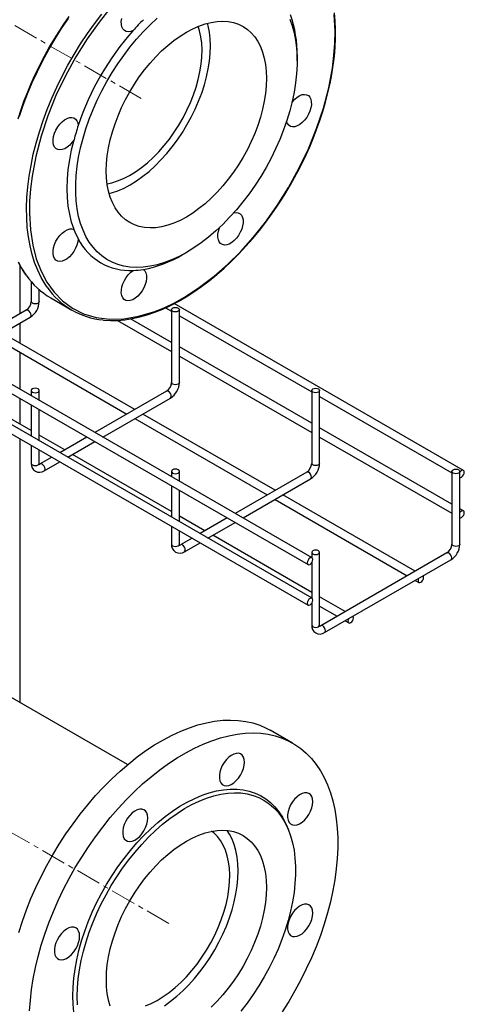
# Model space of a CAD drawing. Units: millimetres. Extents: x 100 to 4528, y 188 to 3598.
# Drawn here: x 4303 to 4528, y 2381 to 2878 of the extents above; entities that cross this region are included whole.
import ezdxf

# ---------------------------------------------------------------- set-up
doc = ezdxf.new("R2010")
doc.units = ezdxf.units.MM
doc.linetypes.add('CENTERX2', pattern=[20.32, 12.7, -2.54, 2.54, -2.54])
for name, color, linetype in [('CABLE_TRRAY', 2, 'Continuous'), ('CENTERLINE', 1, 'CENTERX2'), ('EQUIPMENT', 6, 'Continuous'), ('PIPE_SUPPORT', 5, 'Continuous'), ('PIPING', 3, 'Continuous')]:
    doc.layers.add(name, color=color, linetype=linetype)

msp = doc.modelspace()

# ---------------------------------------------------------------- linework, layer by layer
at = {"layer": 'CABLE_TRRAY', "linetype": 'Continuous', "lineweight": 25}
for p, q in [((3529.64, 3112.89), (4448.88, 2582.22)), ((4450.88, 2585.69), (3758.44, 2985.42)), ((3855.85, 2944.99), (4448.88, 2602.64)), ((4450.88, 2606.1), (3865.56, 2944)), ((4309.29, 2745.38), (4309.29, 2735.39)), ((4313.29, 2735.39), (4313.29, 2741.36)), ((4527.25, 2650.19), (4381.36, 2734.41)), ((4306.75, 2731), (4270.64, 2710.15)), ((4377.02, 2732.29), (4380, 2730.58)), ((4380, 2731.32), (4380, 2694.57)), ((4384, 2694.57), (4384, 2731.32)), ((4384, 2728.27), (4450.71, 2689.76)), ((4274.64, 2707.84), (4308.75, 2727.54)), ((4352.71, 2725.91), (4380, 2710.16)), ((4380, 2714.78), (4359.38, 2726.68)), ((4361.49, 2680.96), (4294.78, 2719.47)), ((4290.78, 2717.16), (4357.49, 2678.65)), ((4450.71, 2673.96), (4384, 2712.47)), ((4384, 2707.85), (4450.71, 2669.34)), ((4309.29, 2670.28), (4259.42, 2699.06)), ((4309.29, 2690.5), (4309.29, 2687.84)), ((4313.29, 2685.53), (4313.29, 2690.5)), ((4377.46, 2690.18), (4341.35, 2669.33)), ((4450.71, 2690.5), (4450.71, 2653.75)), ((4454.71, 2653.75), (4454.71, 2690.5)), ((4345.35, 2667.02), (4379.46, 2686.72)), ((4454.71, 2687.45), (4521.42, 2648.93)), ((4309.29, 2683.22), (4309.29, 2667.43)), ((4313.29, 2665.12), (4313.29, 2680.91)), ((4432.2, 2640.14), (4365.49, 2678.65)), ((4361.49, 2676.34), (4428.2, 2637.83)), ((4521.42, 2633.14), (4454.71, 2671.65)), ((4326.13, 2660.55), (4313.29, 2667.97)), ((4337.35, 2667.02), (4323.67, 2659.13)), ((4327.67, 2656.82), (4341.35, 2664.72)), ((4454.71, 2667.03), (4521.42, 2628.52)), ((4309.29, 2662.81), (4309.29, 2653.75)), ((4313.29, 2653.75), (4313.29, 2660.5)), ((4319.67, 2656.82), (4313.82, 2653.44)), ((4315.82, 2649.98), (4323.67, 2654.51)), ((4380, 2629.46), (4330.13, 2658.24)), ((4380, 2649.68), (4380, 2647.02)), ((4384, 2644.71), (4384, 2649.68)), ((4448.17, 2649.36), (4412.06, 2628.51)), ((4521.42, 2649.68), (4521.42, 2612.93)), ((4525.42, 2612.93), (4525.42, 2649.68)), ((4416.06, 2626.2), (4450.17, 2645.9)), ((4380, 2642.4), (4380, 2626.61)), ((4384, 2624.3), (4384, 2640.09)), ((4432.2, 2635.52), (4498.91, 2597.01)), ((4502.91, 2599.32), (4436.2, 2637.83)), ((4527.25, 2629.78), (4525.42, 2630.83)), ((4396.84, 2619.73), (4384, 2627.15)), ((4408.06, 2626.2), (4394.38, 2618.31)), ((4398.38, 2616), (4412.06, 2623.89)), ((4380, 2621.99), (4380, 2612.93)), ((4384, 2612.93), (4384, 2619.68)), ((4390.38, 2616), (4384.53, 2612.62)), ((4450.71, 2588.64), (4400.84, 2617.42)), ((4386.53, 2609.16), (4394.38, 2613.69)), ((4450.71, 2608.86), (4450.71, 2606.2)), ((4454.71, 2572.11), (4454.71, 2608.86)), ((4518.88, 2608.54), (4455.24, 2571.8)), ((4457.24, 2568.34), (4520.88, 2605.08)), ((4450.71, 2603.53), (4450.71, 2585.79)), ((4502.91, 2594.7), (4504.74, 2593.65)), ((4467.56, 2578.91), (4454.71, 2586.33)), ((4450.71, 2583.11), (4450.71, 2572.11)), ((4454.71, 2581.71), (4463.56, 2576.6)), ((4467.56, 2574.29), (4469.38, 2573.24))]:
    msp.add_line(p, q, dxfattribs=at)
at = {"layer": 'CABLE_TRRAY', "linetype": 'Continuous', "lineweight": 25, "flags": 128}
for points in [[(4313.29, 2735.39), (4313.13, 2734.95), (4312.7, 2734.58), (4312.05, 2734.33), (4311.29, 2734.24), (4310.52, 2734.33), (4309.87, 2734.58), (4309.44, 2734.95), (4309.29, 2735.39), (4309.29, 2735.39)], [(4308.75, 2727.54), (4308.75, 2727.54), (4309.06, 2727.89), (4309.16, 2728.45), (4309.06, 2729.14), (4308.75, 2729.85), (4308.29, 2730.47), (4307.75, 2730.9), (4307.21, 2731.09), (4306.75, 2731)], [(4380.58, 2732.13), (4381.23, 2732.38), (4382, 2732.47), (4382.76, 2732.38), (4383.41, 2732.13), (4383.84, 2731.76), (4384, 2731.32), (4383.84, 2730.88), (4383.41, 2730.5), (4382.76, 2730.25), (4382, 2730.16), (4381.23, 2730.25), (4380.58, 2730.5), (4380.15, 2730.88), (4380, 2731.32), (4380.15, 2731.76), (4380.58, 2732.13)], [(4384, 2694.57), (4383.84, 2694.13), (4383.41, 2693.76), (4382.76, 2693.51), (4382, 2693.42), (4381.23, 2693.51), (4380.58, 2693.76), (4380.15, 2694.13), (4380, 2694.57), (4380, 2694.57)], [(4309.87, 2691.31), (4309.44, 2690.94), (4309.29, 2690.5), (4309.44, 2690.06), (4309.87, 2689.68), (4310.52, 2689.43), (4311.29, 2689.34), (4312.05, 2689.43), (4312.7, 2689.68), (4313.13, 2690.06), (4313.29, 2690.5), (4313.13, 2690.94), (4312.7, 2691.31), (4312.05, 2691.56), (4311.29, 2691.65), (4310.52, 2691.56), (4309.87, 2691.31)], [(4379.46, 2686.72), (4379.46, 2686.72), (4379.77, 2687.07), (4379.87, 2687.63), (4379.77, 2688.32), (4379.46, 2689.03), (4379, 2689.65), (4378.46, 2690.08), (4377.92, 2690.27), (4377.46, 2690.18)], [(4451.29, 2691.31), (4451.94, 2691.56), (4452.71, 2691.65), (4453.47, 2691.56), (4454.12, 2691.31), (4454.55, 2690.94), (4454.71, 2690.5), (4454.55, 2690.06), (4454.12, 2689.68), (4453.47, 2689.43), (4452.71, 2689.34), (4451.94, 2689.43), (4451.29, 2689.68), (4450.86, 2690.06), (4450.71, 2690.5), (4450.86, 2690.94), (4451.29, 2691.31)], [(4309.29, 2653.75), (4309.44, 2653.31), (4309.87, 2652.94), (4310.52, 2652.69), (4311.29, 2652.6), (4312.05, 2652.69), (4312.7, 2652.94), (4313.13, 2653.31), (4313.29, 2653.75)], [(4313.38, 2653.15), (4313.39, 2653.15), (4313.32, 2653.35), (4313.29, 2653.75)], [(4454.71, 2653.75), (4454.55, 2653.31), (4454.12, 2652.94), (4453.47, 2652.69), (4452.71, 2652.6), (4451.94, 2652.69), (4451.29, 2652.94), (4450.86, 2653.31), (4450.71, 2653.75)], [(4315.82, 2649.98), (4316.13, 2650.33), (4316.23, 2650.9), (4316.13, 2651.58), (4315.82, 2652.29), (4315.36, 2652.91), (4314.82, 2653.34), (4314.28, 2653.53), (4313.84, 2653.45)], [(4380.58, 2650.49), (4380.15, 2650.12), (4380, 2649.68), (4380.15, 2649.24), (4380.58, 2648.86), (4381.23, 2648.61), (4382, 2648.52), (4382.76, 2648.61), (4383.41, 2648.86), (4383.84, 2649.24), (4384, 2649.68), (4383.84, 2650.12), (4383.41, 2650.49), (4382.76, 2650.74), (4382, 2650.83), (4381.23, 2650.74), (4380.58, 2650.49)], [(4450.17, 2645.9), (4450.17, 2645.9), (4450.48, 2646.25), (4450.59, 2646.81), (4450.48, 2647.5), (4450.17, 2648.21), (4449.71, 2648.83), (4449.17, 2649.26), (4448.63, 2649.45), (4448.17, 2649.36)], [(4522, 2650.49), (4522.65, 2650.74), (4523.42, 2650.83), (4524.18, 2650.74), (4524.83, 2650.49), (4525.26, 2650.12), (4525.42, 2649.68), (4525.26, 2649.24), (4524.83, 2648.86), (4524.18, 2648.61), (4523.42, 2648.52), (4522.65, 2648.61), (4522, 2648.86), (4521.57, 2649.24), (4521.42, 2649.68), (4521.57, 2650.12), (4522, 2650.49)], [(4527.66, 2649.27), (4527.55, 2649.84), (4527.25, 2650.19), (4526.79, 2650.28), (4526.25, 2650.09), (4525.7, 2649.65), (4525.42, 2649.3)], [(4525.42, 2646.65), (4525.7, 2646.64), (4526.25, 2646.82), (4526.79, 2647.26), (4527.25, 2647.88), (4527.55, 2648.59), (4527.66, 2649.27)], [(4527.66, 2628.86), (4527.55, 2629.42), (4527.25, 2629.78), (4526.79, 2629.86), (4526.25, 2629.68), (4525.7, 2629.24), (4525.42, 2628.89)], [(4525.42, 2626.24), (4525.7, 2626.22), (4526.25, 2626.41), (4526.79, 2626.85), (4527.25, 2627.47), (4527.55, 2628.17), (4527.66, 2628.86)], [(4380, 2612.93), (4380.15, 2612.49), (4380.58, 2612.12), (4381.23, 2611.87), (4382, 2611.78), (4382.76, 2611.87), (4383.41, 2612.12), (4383.84, 2612.49), (4384, 2612.93)], [(4384.09, 2612.33), (4384.1, 2612.33), (4384.03, 2612.53), (4384, 2612.93)], [(4386.53, 2609.16), (4386.84, 2609.51), (4386.95, 2610.07), (4386.84, 2610.76), (4386.53, 2611.47), (4386.07, 2612.09), (4385.53, 2612.52), (4384.99, 2612.71), (4384.55, 2612.63)], [(4451.29, 2609.67), (4450.86, 2609.3), (4450.71, 2608.86), (4450.86, 2608.41), (4451.29, 2608.04), (4451.94, 2607.79), (4452.71, 2607.7), (4453.47, 2607.79), (4454.12, 2608.04), (4454.55, 2608.41), (4454.71, 2608.86), (4454.55, 2609.3), (4454.12, 2609.67), (4453.47, 2609.92), (4452.71, 2610.01), (4451.94, 2609.92), (4451.29, 2609.67)], [(4525.42, 2612.93), (4525.26, 2612.49), (4524.83, 2612.12), (4524.18, 2611.87), (4523.42, 2611.78), (4522.65, 2611.87), (4522, 2612.12), (4521.57, 2612.49), (4521.42, 2612.93)], [(4451.29, 2605.19), (4451.18, 2605.75), (4450.88, 2606.1), (4450.42, 2606.19), (4449.88, 2606), (4449.34, 2605.57), (4448.88, 2604.95), (4448.57, 2604.24), (4448.46, 2603.55), (4448.57, 2602.99), (4448.88, 2602.64), (4449.34, 2602.55), (4449.88, 2602.74), (4450.42, 2603.17), (4450.88, 2603.79), (4451.18, 2604.5), (4451.29, 2605.19)], [(4520.88, 2605.08), (4520.88, 2605.08), (4521.19, 2605.43), (4521.3, 2605.99), (4521.19, 2606.68), (4520.88, 2607.39), (4520.42, 2608.01), (4519.88, 2608.44), (4519.34, 2608.63), (4518.88, 2608.54)], [(4504.59, 2595.67), (4504.43, 2595.25), (4504.33, 2594.56), (4504.43, 2594), (4504.74, 2593.65), (4505.2, 2593.56), (4505.74, 2593.75), (4506.28, 2594.18), (4506.74, 2594.8), (4507.05, 2595.51), (4507.15, 2596.2)], [(4507.15, 2596.2), (4507.05, 2596.76), (4506.89, 2597)], [(4451.29, 2584.77), (4451.18, 2585.34), (4450.88, 2585.69), (4450.42, 2585.78), (4449.88, 2585.59), (4449.34, 2585.15), (4448.88, 2584.53), (4448.57, 2583.83), (4448.46, 2583.14), (4448.57, 2582.58), (4448.88, 2582.22), (4449.34, 2582.14), (4449.88, 2582.32), (4450.42, 2582.76), (4450.88, 2583.38), (4451.18, 2584.09), (4451.29, 2584.77)], [(4469.24, 2575.26), (4469.08, 2574.84), (4468.97, 2574.15), (4469.08, 2573.59), (4469.38, 2573.24), (4469.84, 2573.15), (4470.38, 2573.34), (4470.93, 2573.77), (4471.38, 2574.39), (4471.69, 2575.1), (4471.8, 2575.79)], [(4471.8, 2575.79), (4471.69, 2576.35), (4471.53, 2576.59)], [(4450.71, 2572.11), (4450.86, 2571.67), (4451.29, 2571.3), (4451.94, 2571.05), (4452.71, 2570.96), (4453.47, 2571.05), (4454.12, 2571.3), (4454.55, 2571.67), (4454.71, 2572.11)], [(4454.8, 2571.51), (4454.81, 2571.51), (4454.74, 2571.71), (4454.71, 2572.11)], [(4457.24, 2568.34), (4457.55, 2568.69), (4457.66, 2569.25), (4457.55, 2569.94), (4457.24, 2570.65), (4456.78, 2571.27), (4456.24, 2571.7), (4455.7, 2571.89), (4455.26, 2571.81)]]:
    msp.add_lwpolyline(points, dxfattribs=at)
at = {"layer": 'CABLE_TRRAY', "linetype": 'Continuous', "lineweight": 25}
for centre, radius, start, end in [((4303.69, 2735.69), 5.6, 303.0753, 356.9261), ((4303.69, 2735.7), 9.6, 301.81, 358.1895), ((4374.4, 2694.87), 5.6, 303.0753, 356.9261), ((4374.4, 2694.88), 9.6, 301.8098, 358.1897), ((4313.44, 2653.4), 4.17, 175.2089, 304.7837), ((4445.12, 2654.05), 5.6, 303.0723, 356.928), ((4445.11, 2654.06), 9.6, 301.8104, 358.1892), ((4313, 2654.74), 1.53, 279.6025, 302.2357), ((4384.15, 2612.58), 4.17, 175.2091, 304.7836), ((4383.72, 2613.92), 1.53, 279.6011, 302.2407), ((4515.83, 2613.23), 5.6, 303.0753, 356.9261), ((4515.82, 2613.24), 9.6, 301.8097, 358.1899), ((4454.86, 2571.76), 4.17, 175.2091, 304.7836), ((4454.43, 2573.1), 1.53, 279.6011, 302.2407)]:
    msp.add_arc(centre, radius, start, end, dxfattribs=at)
at = {"layer": 'CENTERLINE', "linetype": 'CENTERX2', "lineweight": 18}
for p, q in [((4364.73, 2837.87), (3491.06, 3342.23)), ((4378.72, 2421.53), (3491.06, 2933.96))]:
    msp.add_line(p, q, dxfattribs=at)
at = {"layer": 'EQUIPMENT', "linetype": 'Continuous', "lineweight": 25}
for p, q in [((4357.87, 2501.69), (4185.79, 2601.03)), ((4441.1, 2512.53), (4429.79, 2519.06)), ((4438.94, 2468.82), (4438.29, 2470.41))]:
    msp.add_line(p, q, dxfattribs=at)
at = {"layer": 'EQUIPMENT', "linetype": 'Continuous', "lineweight": 25, "flags": 128}
for points in [[(4303.04, 2417.04), (4304.85, 2422.72), (4306.89, 2428.4), (4309.14, 2434.07), (4311.61, 2439.7), (4314.27, 2445.29), (4317.14, 2450.8), (4320.18, 2456.23), (4323.4, 2461.56), (4326.79, 2466.76), (4330.33, 2471.83), (4334.01, 2476.74), (4337.82, 2481.48), (4341.75, 2486.04), (4345.79, 2490.4), (4349.92, 2494.54), (4354.13, 2498.46), (4358.4, 2502.14), (4362.73, 2505.57), (4367.1, 2508.74), (4371.49, 2511.63), (4375.89, 2514.24), (4380.29, 2516.57), (4384.67, 2518.59), (4389.02, 2520.31), (4393.32, 2521.73), (4397.57, 2522.83), (4401.74, 2523.61), (4405.82, 2524.07), (4409.81, 2524.21), (4413.68, 2524.03), (4417.43, 2523.53), (4421.04, 2522.71), (4424.51, 2521.57), (4427.81, 2520.12), (4429.79, 2519.06)], [(4308.45, 2377.52), (4308.82, 2382.8), (4309.44, 2388.19), (4310.31, 2393.67), (4311.42, 2399.23), (4312.77, 2404.85), (4314.35, 2410.51), (4316.16, 2416.19), (4318.2, 2421.87), (4320.45, 2427.54), (4322.92, 2433.17), (4325.59, 2438.76), (4328.45, 2444.27), (4331.49, 2449.7), (4334.72, 2455.02), (4338.1, 2460.23), (4341.64, 2465.29), (4345.32, 2470.21), (4349.14, 2474.95), (4353.07, 2479.51), (4357.1, 2483.87), (4361.23, 2488.01), (4365.44, 2491.93), (4369.72, 2495.61), (4374.05, 2499.04), (4378.41, 2502.2), (4382.8, 2505.1), (4387.2, 2507.71), (4391.6, 2510.03), (4395.98, 2512.06), (4400.33, 2513.78), (4404.64, 2515.2), (4408.88, 2516.3), (4413.05, 2517.08), (4417.14, 2517.54), (4421.12, 2517.68), (4425, 2517.5), (4428.74, 2517), (4432.36, 2516.18), (4435.82, 2515.04), (4439.12, 2513.59), (4442.26, 2511.83), (4445.21, 2509.77), (4447.98, 2507.41), (4450.55, 2504.76), (4452.91, 2501.84), (4455.06, 2498.64), (4456.98, 2495.18), (4458.68, 2491.47), (4460.15, 2487.52), (4461.38, 2483.35), (4462.36, 2478.97), (4463.11, 2474.39), (4463.61, 2469.62), (4463.85, 2464.69), (4463.85, 2459.61), (4463.61, 2454.39), (4463.11, 2449.05), (4462.36, 2443.61), (4461.38, 2438.09), (4460.15, 2432.5), (4458.68, 2426.86), (4456.98, 2421.19), (4455.06, 2415.5), (4452.91, 2409.82), (4450.55, 2404.17), (4447.98, 2398.56), (4445.21, 2393.01), (4442.26, 2387.53), (4439.12, 2382.15), (4435.82, 2376.89)], [(4416.82, 2502.89), (4416.69, 2504.3), (4416.31, 2505.49), (4415.68, 2506.43), (4414.84, 2507.08), (4413.82, 2507.4), (4412.67, 2507.39), (4411.42, 2507.04), (4410.14, 2506.37), (4408.86, 2505.41), (4407.66, 2504.2), (4406.56, 2502.78), (4405.63, 2501.22), (4404.89, 2499.57), (4404.39, 2497.91), (4404.13, 2496.31), (4404.13, 2494.82), (4404.39, 2493.51), (4404.89, 2492.44), (4405.63, 2491.65), (4406.56, 2491.16), (4407.66, 2491), (4408.86, 2491.18), (4410.14, 2491.69), (4411.42, 2492.51), (4412.67, 2493.6), (4413.82, 2494.93), (4414.84, 2496.42), (4415.68, 2498.04), (4416.31, 2499.7), (4416.69, 2501.34), (4416.82, 2502.89)], [(4330.24, 2385.02), (4330.37, 2389.4), (4330.74, 2393.9), (4331.36, 2398.51), (4332.23, 2403.21), (4333.33, 2407.96), (4334.68, 2412.76), (4336.25, 2417.58), (4338.04, 2422.39), (4340.05, 2427.19), (4342.26, 2431.94), (4344.67, 2436.62), (4347.27, 2441.22), (4350.04, 2445.71), (4352.97, 2450.07), (4356.05, 2454.29), (4359.26, 2458.34), (4362.59, 2462.2), (4366.03, 2465.87), (4369.55, 2469.32), (4373.15, 2472.54), (4376.81, 2475.51), (4380.51, 2478.22), (4384.24, 2480.66), (4387.97, 2482.81), (4391.7, 2484.68), (4395.4, 2486.24), (4399.05, 2487.49), (4402.65, 2488.43), (4406.18, 2489.05), (4409.62, 2489.35), (4412.95, 2489.33), (4416.16, 2488.99), (4419.24, 2488.33), (4422.17, 2487.35), (4424.94, 2486.05), (4427.53, 2484.45), (4429.94, 2482.55), (4432.16, 2480.36), (4434.17, 2477.89), (4435.96, 2475.14), (4437.53, 2472.14), (4438.29, 2470.41)], [(4332.47, 2384.67), (4332.6, 2389.04), (4332.98, 2393.52), (4333.6, 2398.12), (4334.47, 2402.8), (4335.58, 2407.53), (4336.93, 2412.31), (4338.52, 2417.11), (4340.32, 2421.91), (4342.34, 2426.68), (4344.57, 2431.4), (4346.99, 2436.06), (4349.59, 2440.63), (4352.37, 2445.08), (4355.31, 2449.41), (4358.4, 2453.58), (4361.62, 2457.59), (4364.96, 2461.41), (4368.4, 2465.02), (4371.93, 2468.41), (4375.53, 2471.57), (4379.18, 2474.47), (4382.88, 2477.11), (4386.59, 2479.47), (4390.31, 2481.54), (4394.01, 2483.32), (4397.69, 2484.79), (4401.32, 2485.95), (4404.88, 2486.79), (4408.37, 2487.31), (4411.76, 2487.51), (4415.04, 2487.39), (4418.2, 2486.94), (4421.21, 2486.16), (4424.07, 2485.08), (4426.77, 2483.67), (4429.28, 2481.96), (4431.61, 2479.96), (4433.73, 2477.66), (4435.65, 2475.08), (4437.34, 2472.24), (4438.81, 2469.14), (4440.04, 2465.8), (4441.03, 2462.23), (4441.78, 2458.46), (4442.28, 2454.49), (4442.53, 2450.35), (4442.53, 2446.06), (4442.28, 2441.63), (4441.78, 2437.09), (4441.03, 2432.45), (4440.04, 2427.74), (4438.81, 2422.98), (4437.34, 2418.19), (4435.65, 2413.39), (4433.73, 2408.6), (4431.61, 2403.85), (4429.28, 2399.16), (4426.77, 2394.54), (4424.07, 2390.03), (4421.21, 2385.64), (4418.2, 2381.38), (4415.04, 2377.29)], [(4451.26, 2483), (4451.13, 2484.41), (4450.75, 2485.6), (4450.12, 2486.54), (4449.28, 2487.19), (4448.27, 2487.51), (4447.11, 2487.5), (4445.86, 2487.15), (4444.58, 2486.48), (4443.3, 2485.52), (4442.1, 2484.31), (4441, 2482.89), (4440.07, 2481.33), (4439.34, 2479.68), (4438.83, 2478.03), (4438.57, 2476.42), (4438.57, 2474.93), (4438.83, 2473.63), (4439.34, 2472.55), (4440.07, 2471.76), (4441, 2471.27), (4442.1, 2471.11), (4443.3, 2471.3), (4444.58, 2471.8), (4445.86, 2472.62), (4447.11, 2473.71), (4448.27, 2475.04), (4449.28, 2476.54), (4450.12, 2478.15), (4450.75, 2479.81), (4451.13, 2481.45), (4451.26, 2483)], [(4368.11, 2474.78), (4367.98, 2476.18), (4367.6, 2477.38), (4366.97, 2478.31), (4366.13, 2478.96), (4365.12, 2479.28), (4363.96, 2479.27), (4362.71, 2478.92), (4361.43, 2478.25), (4360.16, 2477.29), (4358.95, 2476.08), (4357.86, 2474.66), (4356.92, 2473.1), (4356.19, 2471.46), (4355.68, 2469.8), (4355.42, 2468.19), (4355.42, 2466.7), (4355.68, 2465.4), (4356.19, 2464.32), (4356.92, 2463.53), (4357.86, 2463.04), (4358.95, 2462.89), (4360.16, 2463.07), (4361.43, 2463.58), (4362.71, 2464.39), (4363.96, 2465.49), (4365.12, 2466.81), (4366.13, 2468.31), (4366.97, 2469.92), (4367.6, 2471.58), (4367.98, 2473.22), (4368.11, 2474.78)], [(4349.12, 2379.87), (4348.26, 2382.9), (4347.64, 2386.13), (4347.27, 2389.55), (4347.14, 2393.14), (4347.27, 2396.87), (4347.64, 2400.72), (4348.26, 2404.67), (4349.12, 2408.69), (4350.22, 2412.76), (4351.54, 2416.85), (4353.09, 2420.94), (4354.85, 2425), (4356.82, 2429.01), (4358.97, 2432.94), (4361.3, 2436.77), (4363.79, 2440.47), (4366.42, 2444.02), (4369.19, 2447.41), (4372.07, 2450.6), (4375.04, 2453.59), (4378.09, 2456.34), (4381.2, 2458.85), (4384.35, 2461.1), (4387.52, 2463.07), (4390.69, 2464.76), (4393.83, 2466.15), (4396.94, 2467.23), (4400, 2467.99), (4402.97, 2468.44), (4405.85, 2468.57), (4408.61, 2468.38), (4411.25, 2467.87), (4413.74, 2467.04), (4416.07, 2465.9), (4418.22, 2464.45), (4420.18, 2462.71), (4421.94, 2460.68), (4423.49, 2458.38), (4424.82, 2455.83), (4425.92, 2453.02), (4426.78, 2450), (4427.4, 2446.76), (4427.77, 2443.34), (4427.89, 2439.76)], [(4427.89, 2439.76), (4427.77, 2436.03), (4427.4, 2432.18), (4426.78, 2428.23), (4425.92, 2424.21), (4424.82, 2420.14), (4423.49, 2416.05), (4421.94, 2411.96), (4420.18, 2407.9), (4418.22, 2403.89), (4416.07, 2399.96), (4413.74, 2396.13), (4411.25, 2392.43), (4408.61, 2388.87), (4405.85, 2385.49), (4402.97, 2382.29), (4400, 2379.31)], [(4451.26, 2426.76), (4451.13, 2428.16), (4450.75, 2429.36), (4450.12, 2430.3), (4449.28, 2430.94), (4448.27, 2431.26), (4447.11, 2431.25), (4445.86, 2430.91), (4444.58, 2430.24), (4443.3, 2429.28), (4442.1, 2428.06), (4441, 2426.65), (4440.07, 2425.08), (4439.34, 2423.44), (4438.83, 2421.78), (4438.57, 2420.17), (4438.57, 2418.69), (4438.83, 2417.38), (4439.34, 2416.31), (4440.07, 2415.51), (4441, 2415.02), (4442.1, 2414.87), (4443.3, 2415.05), (4444.58, 2415.56), (4445.86, 2416.38), (4447.11, 2417.47), (4448.27, 2418.79), (4449.28, 2420.29), (4450.12, 2421.9), (4450.75, 2423.56), (4451.13, 2425.2), (4451.26, 2426.76)], [(4333.67, 2415.12), (4333.54, 2416.52), (4333.16, 2417.72), (4332.53, 2418.66), (4331.69, 2419.3), (4330.68, 2419.63), (4329.52, 2419.61), (4328.27, 2419.27), (4326.99, 2418.6), (4325.71, 2417.64), (4324.51, 2416.43), (4323.41, 2415.01), (4322.48, 2413.45), (4321.74, 2411.8), (4321.24, 2410.14), (4320.98, 2408.54), (4320.98, 2407.05), (4321.24, 2405.74), (4321.74, 2404.67), (4322.48, 2403.87), (4323.41, 2403.39), (4324.51, 2403.23), (4325.71, 2403.41), (4326.99, 2403.92), (4328.27, 2404.74), (4329.52, 2405.83), (4330.68, 2407.15), (4331.69, 2408.65), (4332.53, 2410.26), (4333.16, 2411.92), (4333.54, 2413.57), (4333.67, 2415.12)], [(4366.18, 2345.5), (4366.03, 2345.48), (4362.59, 2345.18), (4359.26, 2345.2), (4356.05, 2345.54), (4352.97, 2346.2), (4350.04, 2347.18), (4347.27, 2348.48), (4344.67, 2350.08), (4342.26, 2351.98), (4340.05, 2354.17), (4338.04, 2356.65), (4336.25, 2359.39), (4334.68, 2362.39), (4333.33, 2365.64), (4332.23, 2369.12), (4331.36, 2372.81), (4330.74, 2376.71), (4330.37, 2380.78), (4330.24, 2385.02)], [(4332.6, 2380.45), (4332.47, 2384.67)]]:
    msp.add_lwpolyline(points, dxfattribs=at)
at = {"layer": 'PIPE_SUPPORT', "linetype": 'Continuous', "lineweight": 25}
for p, q in [((4303.76, 2729.28), (4303.76, 2753.35)), ((4303.76, 2714.29), (4303.76, 2724.66)), ((4303.76, 2691.03), (4303.76, 2709.67)), ((4303.76, 2673.47), (4303.76, 2686.41)), ((4303.76, 2532.92), (4303.76, 2666))]:
    msp.add_line(p, q, dxfattribs=at)
at = {"layer": 'PIPING', "linetype": 'Continuous', "lineweight": 25}
for p, q in [((4443.38, 2856.97), (4443.38, 2859.42)), ((4385.41, 2758.99), (4387.53, 2760.22)), ((4319.09, 2737.21), (4329.69, 2731.09))]:
    msp.add_line(p, q, dxfattribs=at)
at = {"layer": 'PIPING', "linetype": 'Continuous', "lineweight": 25, "flags": 128}
for points in [[(4349.62, 2884.13), (4343.44, 2876.38), (4337.45, 2867.95), (4331.76, 2858.9), (4326.49, 2849.34), (4321.74, 2839.38), (4317.62, 2829.19), (4314.19, 2818.9), (4311.52, 2808.68), (4309.66, 2798.71), (4308.86, 2792.28), (4308.42, 2786.05), (4308.33, 2780.05), (4308.82, 2771.62), (4310.01, 2763.9), (4311.83, 2756.94), (4314.19, 2750.78), (4317.13, 2745.22), (4320.75, 2740.17), (4325.05, 2735.74), (4330.05, 2732.05), (4335.69, 2729.23), (4341.94, 2727.35), (4348.71, 2726.49), (4355.9, 2726.69), (4363.41, 2727.95), (4371.12, 2730.24), (4376.29, 2732.31), (4381.46, 2734.79), (4386.61, 2737.65), (4394.16, 2742.58), (4401.44, 2748.15), (4408.37, 2754.25), (4414.89, 2760.74)], [(4303.32, 2828.91), (4305.26, 2834.59), (4307.42, 2840.27), (4309.8, 2845.92), (4312.38, 2851.53), (4315.15, 2857.08), (4318.12, 2862.55), (4321.26, 2867.92), (4324.58, 2873.18), (4328.05, 2878.31)], [(4317.3, 2742.6), (4316.26, 2744.16), (4314.27, 2747.55), (4312.52, 2751.2), (4310.99, 2755.09), (4309.7, 2759.2), (4308.65, 2763.53), (4307.85, 2768.07), (4307.29, 2772.79), (4306.98, 2777.68), (4306.92, 2782.73), (4307.1, 2787.91), (4307.54, 2793.22), (4308.22, 2798.64), (4309.15, 2804.14), (4310.32, 2809.72), (4311.73, 2815.35), (4313.37, 2821.01), (4315.24, 2826.7), (4317.33, 2832.38), (4319.64, 2838.04), (4322.15, 2843.66), (4324.87, 2849.23), (4327.78, 2854.72), (4330.87, 2860.13), (4334.13, 2865.42), (4337.56, 2870.6), (4341.13, 2875.62), (4344.85, 2880.5)], [(4328.2, 2879.24), (4325.52, 2875.35), (4323.46, 2872.22), (4321.62, 2869.31), (4318.71, 2864.44)], [(4387.52, 2760.21), (4383.79, 2758.2), (4380.07, 2756.49), (4376.39, 2755.08), (4372.76, 2753.99), (4369.19, 2753.2), (4365.71, 2752.74), (4362.32, 2752.6), (4359.05, 2752.78), (4355.9, 2753.29), (4352.9, 2754.11), (4350.05, 2755.25), (4347.36, 2756.69), (4344.86, 2758.45), (4342.55, 2760.49), (4340.43, 2762.83), (4338.53, 2765.44), (4336.85, 2768.31), (4335.39, 2771.44), (4334.17, 2774.81), (4333.18, 2778.4), (4332.44, 2782.19), (4331.94, 2786.18), (4331.69, 2790.33), (4331.69, 2794.65), (4331.94, 2799.09), (4332.44, 2803.65), (4333.18, 2808.3), (4334.17, 2813.03), (4335.39, 2817.81), (4336.85, 2822.62), (4338.53, 2827.44), (4340.43, 2832.25), (4342.55, 2837.02), (4344.86, 2841.74), (4347.36, 2846.38), (4350.05, 2850.93), (4352.9, 2855.36), (4355.9, 2859.65), (4359.05, 2863.79), (4362.32, 2867.75), (4365.71, 2871.52), (4369.19, 2875.08), (4372.76, 2878.41)], [(4360.66, 2872.22), (4359.41, 2871.74), (4358.23, 2871.56), (4357.15, 2871.72), (4356.23, 2872.19), (4355.51, 2872.96), (4354.99, 2874), (4354.72, 2875.28), (4354.7, 2876.72), (4354.93, 2878.29)], [(4439.65, 2878), (4440.87, 2874.63), (4441.86, 2871.04), (4442.6, 2867.25), (4443.1, 2863.26), (4443.35, 2859.11), (4443.35, 2854.79), (4443.1, 2850.35), (4442.6, 2845.79), (4441.86, 2841.14), (4440.87, 2836.41), (4439.65, 2831.63), (4438.19, 2826.82), (4436.51, 2822), (4434.6, 2817.19), (4432.49, 2812.42), (4430.18, 2807.7), (4427.67, 2803.06), (4424.99, 2798.51), (4422.14, 2794.08), (4419.13, 2789.79), (4415.99, 2785.65), (4412.71, 2781.69), (4409.33, 2777.92), (4405.84, 2774.36), (4402.28, 2771.02), (4398.65, 2767.93), (4394.96, 2765.09), (4391.25, 2762.51), (4387.52, 2760.21)], [(4414.89, 2760.74), (4421.17, 2767.76), (4427.36, 2775.51), (4433.35, 2783.94), (4439.03, 2792.99), (4444.3, 2802.55), (4449.05, 2812.5), (4453.18, 2822.7), (4456.6, 2832.99), (4459.27, 2843.2), (4461.14, 2853.18), (4461.93, 2859.61), (4462.37, 2865.84), (4462.46, 2871.83), (4461.97, 2880.27)], [(4440.06, 2794.39), (4443.06, 2799.79), (4444.2, 2801.96), (4446.04, 2805.59), (4447.84, 2809.38), (4449.68, 2813.47), (4451.47, 2817.74), (4453.19, 2822.17), (4454.81, 2826.71), (4456.31, 2831.32), (4457.68, 2835.98), (4458.9, 2840.67), (4459.97, 2845.37), (4460.87, 2850.05), (4461.6, 2854.7), (4462.16, 2859.31), (4462.54, 2863.86), (4462.73, 2868.33), (4462.75, 2872.72), (4462.58, 2877.01), (4462.22, 2881.18)], [(4427.93, 2848.05), (4427.81, 2844.32), (4427.43, 2840.46), (4426.81, 2836.51), (4425.95, 2832.49), (4424.85, 2828.41), (4423.53, 2824.32), (4421.97, 2820.23), (4420.21, 2816.16), (4418.25, 2812.15), (4416.09, 2808.22), (4413.76, 2804.39), (4411.27, 2800.68), (4408.63, 2797.12), (4405.86, 2793.73), (4402.98, 2790.53), (4400.01, 2787.55), (4396.95, 2784.79), (4393.84, 2782.28), (4390.69, 2780.03), (4387.52, 2778.05), (4384.35, 2776.37), (4381.2, 2774.98), (4378.08, 2773.9), (4375.03, 2773.13), (4372.05, 2772.68), (4369.17, 2772.55), (4366.4, 2772.74), (4363.77, 2773.25), (4361.27, 2774.08), (4358.94, 2775.23), (4356.79, 2776.67), (4354.83, 2778.42), (4353.06, 2780.45), (4351.51, 2782.75), (4350.18, 2785.31), (4349.09, 2788.11), (4348.22, 2791.14), (4347.6, 2794.38), (4347.23, 2797.8), (4347.11, 2801.39), (4347.23, 2805.12), (4347.6, 2808.98), (4348.22, 2812.93), (4349.09, 2816.95), (4350.18, 2821.02), (4351.51, 2825.12), (4353.06, 2829.21), (4354.83, 2833.28), (4356.79, 2837.29), (4358.94, 2841.22), (4361.27, 2845.05), (4363.77, 2848.76), (4366.4, 2852.32), (4369.17, 2855.71), (4372.05, 2858.91), (4375.03, 2861.89), (4378.08, 2864.65), (4381.2, 2867.16), (4384.35, 2869.41), (4387.52, 2871.39), (4390.69, 2873.07), (4393.84, 2874.46), (4396.95, 2875.54), (4400.01, 2876.31), (4402.98, 2876.76), (4405.86, 2876.89), (4408.63, 2876.7), (4411.27, 2876.19), (4413.76, 2875.36), (4416.09, 2874.21), (4418.25, 2872.77), (4420.21, 2871.02), (4421.97, 2868.99), (4423.53, 2866.69), (4424.85, 2864.13), (4425.95, 2861.33), (4426.81, 2858.3), (4427.43, 2855.06), (4427.81, 2851.64), (4427.93, 2848.05)], [(4347.55, 2794.79), (4349.88, 2795.32), (4352.83, 2796.26), (4355.83, 2797.52), (4358.86, 2799.08), (4361.88, 2800.94), (4364.89, 2803.08), (4367.86, 2805.48), (4370.77, 2808.14), (4373.59, 2811.02), (4376.32, 2814.12), (4378.93, 2817.4), (4381.39, 2820.85), (4383.71, 2824.44), (4385.85, 2828.15), (4387.8, 2831.95), (4389.56, 2835.81), (4391.1, 2839.71), (4392.42, 2843.62), (4393.5, 2847.51), (4394.35, 2851.36), (4394.94, 2855.13), (4395.29, 2858.81), (4395.39, 2862.36), (4395.23, 2865.76), (4394.82, 2868.98), (4394.16, 2872.01), (4393.45, 2874.3)], [(4348.55, 2789.87), (4349.8, 2790.23), (4352.91, 2791.31), (4356.06, 2792.7), (4359.23, 2794.38), (4362.4, 2796.36), (4365.56, 2798.61), (4368.67, 2801.12), (4371.72, 2803.88), (4374.7, 2806.86), (4377.58, 2810.06), (4380.35, 2813.45), (4382.99, 2817.01), (4385.48, 2820.71), (4387.81, 2824.55), (4389.96, 2828.48), (4391.93, 2832.49), (4393.69, 2836.56), (4395.24, 2840.65), (4396.57, 2844.74), (4397.67, 2848.81), (4398.53, 2852.84), (4399.15, 2856.79), (4399.52, 2860.64), (4399.65, 2864.38), (4399.52, 2867.97), (4399.15, 2871.39), (4398.53, 2874.63), (4398.21, 2875.89)], [(4348.55, 2789.87), (4349.8, 2790.23), (4352.91, 2791.31), (4356.06, 2792.7), (4359.23, 2794.38), (4362.4, 2796.36), (4365.56, 2798.61), (4368.67, 2801.12), (4371.72, 2803.88), (4374.7, 2806.86), (4377.58, 2810.06), (4380.35, 2813.45), (4382.99, 2817.01), (4385.48, 2820.71), (4387.81, 2824.55), (4389.96, 2828.48), (4391.93, 2832.49), (4393.69, 2836.56), (4395.24, 2840.65), (4396.57, 2844.74), (4397.67, 2848.81), (4398.53, 2852.84), (4399.15, 2856.79), (4399.52, 2860.64), (4399.65, 2864.38), (4399.52, 2867.97), (4399.15, 2871.39), (4398.53, 2874.63), (4398.21, 2875.89)], [(4318.71, 2864.44), (4315.71, 2859.04), (4314.57, 2856.87), (4312.74, 2853.24), (4310.93, 2849.45), (4309.1, 2845.36), (4307.3, 2841.08), (4305.58, 2836.66), (4303.96, 2832.12), (4302.46, 2827.51)], [(4440.77, 2835.99), (4440.99, 2836.27), (4442.15, 2837.54), (4443.38, 2838.58), (4444.64, 2839.35), (4445.89, 2839.83), (4447.07, 2839.98), (4448.14, 2839.81), (4449.05, 2839.32), (4449.77, 2838.53), (4450.26, 2837.47), (4450.52, 2836.19), (4450.53, 2834.73), (4450.29, 2833.16), (4449.8, 2831.53), (4449.09, 2829.91), (4448.19, 2828.36), (4447.14, 2826.95), (4445.96, 2825.73), (4444.72, 2824.74), (4443.45, 2824.04), (4442.22, 2823.64), (4441.06, 2823.56), (4440.02, 2823.8), (4439.15, 2824.36), (4438.48, 2825.22), (4438.04, 2826.33), (4438.04, 2826.35)], [(4330.83, 2817.07), (4329.8, 2815.62), (4328.65, 2814.35), (4327.41, 2813.31), (4326.15, 2812.53), (4324.9, 2812.06), (4323.72, 2811.91), (4322.66, 2812.08), (4321.75, 2812.57), (4321.03, 2813.36), (4320.53, 2814.42), (4320.27, 2815.7), (4320.27, 2817.16), (4320.51, 2818.73), (4320.99, 2820.36), (4321.7, 2821.98), (4322.6, 2823.53), (4323.66, 2824.94), (4324.83, 2826.16), (4326.08, 2827.15), (4327.34, 2827.85), (4328.58, 2828.25), (4329.74, 2828.33), (4330.77, 2828.08), (4331.64, 2827.52), (4332.31, 2826.67), (4332.75, 2825.56), (4332.95, 2824.23)], [(4330.83, 2771.82), (4329.61, 2775.51), (4328.65, 2779.44), (4327.96, 2783.59), (4327.55, 2787.94), (4327.41, 2792.47), (4327.55, 2797.16), (4327.96, 2801.99), (4328.65, 2806.93), (4329.61, 2811.97), (4330.83, 2817.07)], [(4345.73, 2726.06), (4345.77, 2726.06), (4349.25, 2725.86), (4352.82, 2725.92), (4356.46, 2726.23), (4360.18, 2726.8), (4363.96, 2727.63), (4367.78, 2728.71), (4371.65, 2730.04), (4375.55, 2731.61), (4379.47, 2733.42), (4383.39, 2735.47), (4387.32, 2737.75), (4391.24, 2740.25), (4395.14, 2742.97), (4399.01, 2745.89), (4402.84, 2749.02), (4406.62, 2752.33), (4410.34, 2755.83), (4413.98, 2759.49), (4417.54, 2763.31), (4421, 2767.26), (4424.35, 2771.32), (4427.56, 2775.46), (4430.57, 2779.59), (4433.26, 2783.47), (4435.32, 2786.61), (4437.15, 2789.51), (4440.06, 2794.39)], [(4411.36, 2780.15), (4411.38, 2780.15), (4412.57, 2780.32), (4413.64, 2780.17), (4414.56, 2779.7), (4415.29, 2778.93), (4415.8, 2777.88), (4416.07, 2776.61), (4416.09, 2775.16), (4415.86, 2773.59), (4415.39, 2771.97), (4414.7, 2770.34), (4413.81, 2768.79), (4412.76, 2767.37), (4411.59, 2766.13), (4410.35, 2765.14), (4409.08, 2764.41), (4407.84, 2764), (4406.68, 2763.9), (4405.64, 2764.13), (4404.76, 2764.67), (4404.08, 2765.51), (4403.62, 2766.61), (4403.4, 2767.92), (4403.44, 2769.4), (4403.72, 2770.99), (4404.25, 2772.63), (4404.38, 2772.96)], [(4332.95, 2767.11), (4332.75, 2765.55), (4332.31, 2763.92), (4331.64, 2762.3), (4330.77, 2760.73), (4329.74, 2759.29), (4328.58, 2758.04), (4327.34, 2757.01), (4326.08, 2756.25), (4324.83, 2755.8), (4323.66, 2755.66), (4322.6, 2755.86), (4321.7, 2756.36), (4320.99, 2757.17), (4320.51, 2758.24), (4320.27, 2759.53), (4320.27, 2761), (4320.53, 2762.58), (4321.03, 2764.21), (4321.75, 2765.83), (4322.66, 2767.37), (4323.72, 2768.77), (4324.9, 2769.98), (4326.15, 2770.95), (4327.41, 2771.64), (4328.65, 2772.02), (4329.8, 2772.08), (4330.83, 2771.82)], [(4302.64, 2755.46), (4304.3, 2752.33), (4306.16, 2749.38), (4306.55, 2748.86)], [(4306.74, 2748.65), (4305.01, 2751.31), (4303.09, 2754.79)], [(4365.8, 2751.62), (4366.55, 2750.86), (4367.07, 2749.83), (4367.36, 2748.57), (4367.39, 2747.13), (4367.18, 2745.57), (4366.72, 2743.94), (4366.04, 2742.32), (4365.16, 2740.76), (4364.11, 2739.33), (4362.95, 2738.08), (4361.71, 2737.07), (4360.45, 2736.33), (4359.2, 2735.89), (4358.04, 2735.78), (4356.99, 2735.99), (4356.1, 2736.51), (4355.4, 2737.33), (4354.93, 2738.42), (4354.7, 2739.72), (4354.72, 2741.2), (4354.99, 2742.78), (4355.51, 2744.41), (4356.23, 2746.03), (4357.15, 2747.56), (4358.23, 2748.96), (4359.41, 2750.15), (4360.66, 2751.11)], [(4366.82, 2379.91), (4369.82, 2381.17), (4372.85, 2382.73), (4375.87, 2384.59), (4378.88, 2386.73), (4381.85, 2389.13), (4384.76, 2391.79), (4387.58, 2394.67), (4390.31, 2397.77), (4392.92, 2401.05), (4395.38, 2404.5), (4397.7, 2408.1), (4399.84, 2411.8), (4401.79, 2415.6), (4403.55, 2419.47), (4405.09, 2423.37), (4406.41, 2427.27), (4407.49, 2431.17), (4408.34, 2435.01), (4408.93, 2438.78), (4409.28, 2442.46), (4409.38, 2446.01), (4409.22, 2449.41), (4408.81, 2452.64), (4408.15, 2455.67), (4407.24, 2458.48), (4406.1, 2461.06), (4404.72, 2463.38), (4403.13, 2465.43), (4401.32, 2467.19), (4400.24, 2468.04)], [(4376.4, 2380.01), (4379.55, 2382.26), (4382.66, 2384.77), (4385.71, 2387.53), (4388.69, 2390.52), (4391.57, 2393.71), (4394.34, 2397.1), (4396.98, 2400.66), (4399.47, 2404.37), (4401.8, 2408.2), (4403.95, 2412.13), (4405.92, 2416.14), (4407.68, 2420.21), (4409.23, 2424.3), (4410.56, 2428.4), (4411.66, 2432.47), (4412.52, 2436.49), (4413.14, 2440.44), (4413.51, 2444.3), (4413.64, 2448.03), (4413.51, 2451.62), (4413.14, 2455.04), (4412.52, 2458.28), (4411.66, 2461.31), (4410.56, 2464.11), (4409.23, 2466.67), (4408.07, 2468.45)]]:
    msp.add_lwpolyline(points, dxfattribs=at)
at = {"layer": 'PIPING', "linetype": 'Continuous', "lineweight": 25}
for centre, radius, start, end in [((4451.52, 2791.3), 121.67, 134.7889, 138.3095), ((4384.49, 2860.3), 58.9, 359.1382, 19.6135), ((4464.4, 2780.34), 138.58, 138.4659, 161.5341), ((4448.53, 2785.99), 121.73, 161.6906, 165.2094), ((4368.45, 2786), 40.21, 200.6574, 208.0247), ((4359.07, 2780.33), 29.27, 206.8591, 273.1302), ((4354.91, 2810.29), 59.68, 280.5175, 300.732), ((4338.84, 2770.91), 39.06, 214.7306, 239.6197), ((4359.29, 2791.25), 40.16, 271.9645, 279.339), ((4348.82, 2764.22), 38.22, 214.4495, 264.9786)]:
    msp.add_arc(centre, radius, start, end, dxfattribs=at)

doc.saveas('drawing.dxf')
